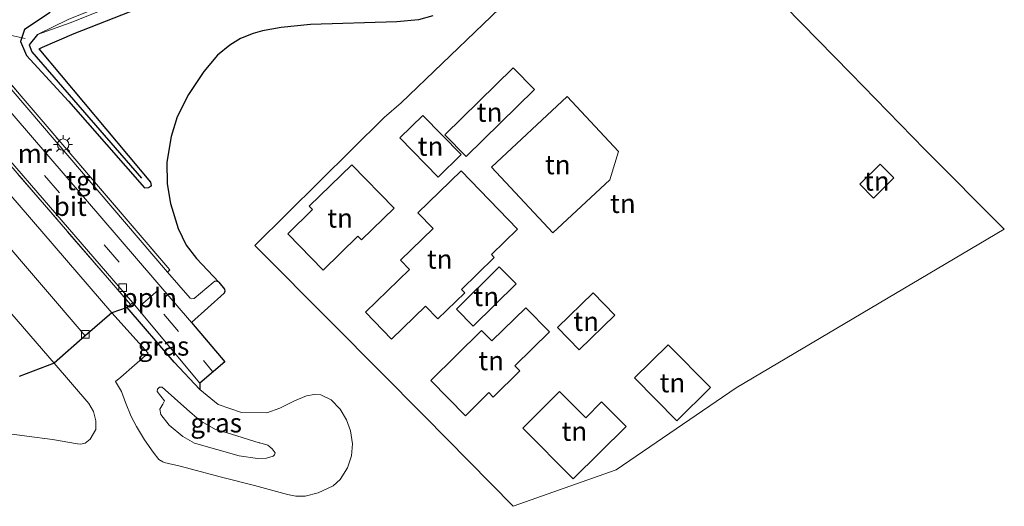
# Model space of a CAD drawing. Units: metres. Extents: x 251084 to 256027, y 562500 to 568750.
# Drawn here: x 252896 to 253026, y 563380 to 563444 of the extents above; entities that cross this region are included whole.
import ezdxf
from ezdxf.enums import TextEntityAlignment as Align

# ---------------------------------------------------------------- set-up
doc = ezdxf.new("R2010")
doc.units = ezdxf.units.M
doc.linetypes.add('IE-TERREINAFSCHEIDING', pattern=[10, 8, -2])
doc.linetypes.add('VW-3-9_STREEP', pattern=[12, 3, -9])
doc.layers.get('0').update_dxf_attribs({"lineweight": 25})
for name, color, linetype, lineweight in [('B-ME-AL-OVERIG-L-B1', 7, 'Continuous', 18), ('B-ME-GW-INSTEEKWATERGANG-L-B1', 10, 'Continuous', 25), ('B-ME-GW-KRUINLIJN-L-B1', 93, 'Continuous', 18), ('B-ME-GW-WATERGANG-GREPPEL-L-B1', 10, 'Continuous', 25), ('B-ME-IE-GRASLAND-GV-B6', 93, 'Continuous', 18), ('B-ME-IE-GRONDWERKLIJN-GROND_INGERICHT-GV-B6', 253, 'Continuous', 18), ('B-ME-IE-MEUBILAIR_WEGMEUBILAIR-LICHTMAST-S-B1', 8, 'Continuous', 18), ('B-ME-IE-TERREINAFSCHEIDING-RASTERHEKWERK-L-B1', 8, 'IE-TERREINAFSCHEIDING', 18), ('B-ME-KG-KADASTRAAL-OPNAMEDTMGRENS-L-B1', 10, 'Continuous', 25), ('B-ME-MW-MUUR-GV-B6', 8, 'IE-TERREINAFSCHEIDING-KUNSTMATIG', 18), ('B-ME-OG-WATER-GV-B6', 153, 'Continuous', 18), ('B-ME-VH-VERH_SOORT-BITUMEN-GV-B6', 8, 'IE-TERREINAFSCHEIDING-NATUURLIJK-HOUTWAL', 18), ('B-ME-VH-VERH_SOORT-KLINKERS-GV-B6', 8, 'IE-TERREINAFSCHEIDING-NATUURLIJK-HOUTWAL', 18), ('B-ME-VH-VERH_SOORT-TEGELS-GV-B6', 8, 'Continuous', 18), ('B-ME-VV-KOLK-S-B1', 8, 'Continuous', 18), ('B-ME-VW-MARKERING-39STREEP-015-L-B1', 255, 'VW-3-9_STREEP', 18)]:
    doc.layers.add(name, color=color, linetype=linetype, lineweight=lineweight)
doc.styles.add('NLCS-ISO', font='NLCS-ISO.TTF')
doc.linetypes.add('IE-TERREINAFSCHEIDING-KUNSTMATIG', pattern='A,4,[82,NLCS.SHX,S=0.75,R=90,X=0,Y=0],4,-2', length=10)
doc.linetypes.add('IE-TERREINAFSCHEIDING-NATUURLIJK-HOUTWAL', pattern='A,7,-1.5,[67,NLCS.SHX,S=0.75,R=45,X=0,Y=0],-1.5,7,-1.5,[70,NLCS.SHX,S=0.75,R=0,X=0,Y=0],-1.5', length=20)

# ---------------------------------------------------------------- blocks, each defined once
blk = doc.blocks.new('kolk')
blk.add_lwpolyline([(-0.5, -0.5), (0.5, -0.5), (0.5, 0.5), (-0.5, 0.5)], close=True)
blk = doc.blocks.new('lantaarnpaal')
for p, q in [((-0.75, 0), (-1.25, 0)), ((-0.88, 0.88), (-0.53, 0.53)), ((0, 0.75), (0, 1.25)), ((0.53, 0.53), (0.88, 0.88)), ((0.75, 0), (1.25, 0)), ((-0.53, -0.53), (-0.88, -0.88)), ((0, -0.75), (0, -1.25)), ((0.53, -0.53), (0.88, -0.88))]:
    blk.add_line(p, q)
blk.add_circle((0, 0), 0.75)

msp = doc.modelspace()

# ---------------------------------------------------------------- linework, layer by layer
at = {"layer": 'B-ME-AL-OVERIG-L-B1'}
for p, q in [((252889.008, 563443.415, 3.972), (252897.204, 563441.648, 3.602)), ((252912.33, 563406.641, 3.309), (252914.645, 563408.645, 3.323))]:
    msp.add_line(p, q, dxfattribs=at)
at = {"layer": 'B-ME-GW-INSTEEKWATERGANG-L-B1'}
for points in [[(252899.0204, 563440.2951, 3.6009), (252899.464, 563440.528, 3.471), (252903.635, 563442.284, 3.422), (252938.126, 563455.857, 3.344)], [(252900.482, 563445.061, 3.857), (252897.128, 563442.809, 3.787), (252896.57, 563441.274, 3.749), (252897.367, 563439.427, 3.758), (252902.89, 563433.436, 3.729), (252912.855, 563422.044, 3.717), (252913.417, 563422.094, 3.658), (252913.525, 563422.178, 3.64), (252913.782, 563422.375, 3.599), (252913.704, 563422.781, 3.608), (252899.0204, 563440.2951, 3.6009)]]:
    msp.add_polyline3d(points, dxfattribs=at)
at = {"layer": 'B-ME-GW-KRUINLIJN-L-B1'}
msp.add_line((252911.022, 563406.763, 4.109), (252910.581, 563406.36, 3.919), dxfattribs=at)
at = {"layer": 'B-ME-GW-WATERGANG-GREPPEL-L-B1'}
msp.add_polyline3d([(252898.81, 563442.175, 2.36), (252897.723, 563440.813, 3.311), (252898.068, 563439.917, 3.374), (252912.465, 563423.329, 3.612)], dxfattribs=at)
at = {"layer": 'B-ME-IE-GRASLAND-GV-B6'}
for points in [[(252902.84, 563444.151, 2.435), (252898.81, 563442.175, 2.36), (252903.107, 563443.719, 2.438), (252922.217, 563451.357, 2.132), (252937.399, 563457.677, 2.22), (252956.956, 563465.779, 2.208), (252970.922, 563472.474, 2.119), (252974.878, 563476.047, 2.917), (252982.927, 563480.74, 3.209), (252982.865, 563480.905, 3.169), (252974.781, 563476.143, 2.887), (252970.655, 563473.147, 2.153), (252956.471, 563466.553, 2.22), (252937.133, 563458.377, 2.351), (252922.017, 563451.923, 2.166), (252902.84, 563444.151, 2.435)], [(252938.126, 563455.857, 3.344), (252903.635, 563442.284, 3.422), (252899.464, 563440.528, 3.471), (252899.0204, 563440.2951, 3.6009), (252913.704, 563422.781, 3.608), (252913.782, 563422.375, 3.599), (252913.525, 563422.178, 3.64), (252913.417, 563422.094, 3.658), (252912.855, 563422.044, 3.717), (252902.89, 563433.436, 3.729), (252897.367, 563439.427, 3.758), (252896.57, 563441.274, 3.749), (252897.128, 563442.809, 3.787), (252900.482, 563445.061, 3.857)], [(252899.0204, 563440.2951, 3.6009), (252899.464, 563440.528, 3.471), (252903.635, 563442.284, 3.422), (252938.126, 563455.857, 3.344)], [(252950.691, 563444.601, 3.635), (252948.784, 563444.099, 3.626), (252945.943, 563443.839, 3.617), (252934.643, 563443.496, 3.619), (252930.762, 563443.099, 3.635), (252928.344, 563442.666, 3.638), (252927.111, 563442.297, 3.621), (252925.465, 563441.667, 3.608), (252924.07, 563440.759, 3.624), (252922.414, 563439.45, 3.639), (252920.66, 563437.328, 3.625), (252918.623, 563434.297, 3.607), (252917.134, 563431.373, 3.638), (252916.365, 563428.799, 3.629), (252915.779, 563425.446, 3.627), (252915.81, 563422.586, 3.638), (252916.245, 563419.998, 3.62), (252917.263, 563416.74, 3.639), (252918.323, 563414.52, 3.676), (252919.695, 563412.769, 3.714), (252922.605, 563409.693, 3.767), (252922.307, 563409.817, 3.776), (252922.099, 563409.821, 3.776), (252921.849, 563409.643, 3.771), (252919.364, 563407.536, 3.563), (252919.07, 563407.508, 3.538), (252918.824, 563407.584, 3.542), (252915.876, 563411, 4.285), (252916.195, 563411.307, 4.306), (252889.9173, 563441.954, 4.0948)], [(252900.482, 563445.061, 3.857), (252897.128, 563442.809, 3.787), (252896.57, 563441.274, 3.749), (252897.367, 563439.427, 3.758), (252902.89, 563433.436, 3.729), (252912.855, 563422.044, 3.717), (252913.417, 563422.094, 3.658), (252913.525, 563422.178, 3.64), (252913.782, 563422.375, 3.599), (252913.704, 563422.781, 3.608), (252899.0204, 563440.2951, 3.6009)], [(252883.1527, 563438.9898, 3.9071), (252911.022, 563406.763, 4.109), (252910.581, 563406.36, 3.919), (252916.729, 563399.211, 3.988), (252920.115, 563395.617, 3.877), (252922.516, 563393.638, 3.856), (252925.577, 563392.569, 3.852), (252928.905, 563392.562, 3.882), (252930.627, 563393.149, 3.832), (252932.55, 563394.116, 3.622), (252934.118, 563394.775, 3.686), (252935.13, 563394.954, 3.691), (252935.995, 563394.894, 3.657), (252937.353, 563394.245, 3.657), (252938.537, 563393.005, 3.652), (252939.358, 563391.614, 3.757), (252939.863, 563390.189, 3.782), (252940.124, 563388.474, 3.823), (252940.015, 563386.909, 3.97), (252939.493, 563385.333, 4.023), (252938.542, 563383.788, 4.035), (252937.584, 563382.96, 4.14), (252935.63, 563382.072, 4.236), (252933.948, 563381.625, 4.29), (252932.692, 563381.616, 4.281), (252931.626, 563381.819, 4.29), (252927.279, 563383.001, 4.306), (252922.975, 563384.101, 4.327), (252917.531, 563385.532, 4.36), (252915.429, 563386.041, 4.39), (252915.267, 563386.099, 4.419), (252914.74, 563386.445, 4.385), (252913.98, 563387.393, 4.335), (252912.867, 563389.013, 4.294), (252911.789, 563390.738, 4.265), (252911.086, 563392.078, 4.194), (252910.355, 563393.886, 4.165), (252909.82, 563395.343, 4.174), (252909.059, 563396.651, 4.183), (252909.743, 563397.241, 4.238), (252913.34, 563400.371, 4.098), (252908.565, 563405.683, 4.141), (252895.054, 563421.343, 4.155)], [(252869.603, 563435.345, 4.351), (252901.0112, 563399.0472, 4.3204), (252905.568, 563393.781, 4.316), (252906.159, 563392.737, 4.256), (252906.466, 563391.516, 4.353), (252906.492, 563390.352, 4.411), (252905.741, 563389.073, 4.469), (252905.07, 563388.581, 4.511), (252904.471, 563388.418, 4.523), (252904.068, 563388.481, 4.544), (252900.767, 563389.055, 4.574), (252897.409, 563389.506, 4.573), (252892.831, 563390.095, 4.644)], [(252910.581, 563406.36, 3.919), (252911.022, 563406.763, 4.109), (252911.322, 563406.981, 3.237), (252920.115, 563396.428, 3.499), (252920.115, 563395.617, 3.877), (252916.729, 563399.211, 3.988), (252910.581, 563406.36, 3.919)], [(252928.861, 563386.597, 4.085), (252929.732, 563386.856, 4.085), (252929.909, 563387.034, 4.086), (252929.973, 563387.279, 4.022), (252929.603, 563387.826, 4.006), (252929.012, 563388.286, 3.981), (252927.987, 563388.602, 3.922), (252927.891, 563388.631, 3.922), (252923.587, 563389.952, 3.917), (252922.151, 563390.371, 3.837), (252920.13, 563391.531, 3.896), (252918.411, 563393.034, 3.939), (252915.187, 563395.894, 4.053), (252914.831, 563395.905, 4.053), (252914.576, 563395.629, 4.053), (252914.535, 563395.338, 4.049), (252915.463, 563394.135, 4.015), (252915.264, 563393.684, 3.998), (252914.861, 563393.023, 3.993), (252914.978, 563392.346, 3.984), (252916.075, 563390.933, 4.038), (252917.889, 563389.448, 4.114), (252919.436, 563388.555, 4.164), (252925.286, 563386.887, 4.084), (252927.67, 563386.55, 4.085), (252928.861, 563386.597, 4.085)]]:
    msp.add_polyline3d(points, dxfattribs=at)
at = {"layer": 'B-ME-IE-GRONDWERKLIJN-GROND_INGERICHT-GV-B6'}
for points in [[(252944.29, 563431.263, 3.484), (252946.527, 563433.213, 3.527), (252978.789, 563464.22, 3.462), (252981.824, 563460.805, 3.486), (252992.558, 563450.306, 3.246), (253005.515, 563437.059, 3.242), (253015.2, 563427.067, 3.25), (253025.633, 563416.633, 3.35), (252990.444, 563395.807, 3.71), (252974.721, 563385.062, 3.869), (252961.206, 563380.285, 3.801), (252949.579, 563392.119, 3.765), (252937.632, 563404.116, 3.733), (252927.347, 563414.487, 3.621), (252944.29, 563431.263, 3.484)], [(252952.243, 563428.992, 3.61), (252955.04, 563426.147, 3.61), (252963.989, 563434.947, 3.61), (252961.192, 563437.791, 3.61), (252952.243, 563428.992, 3.61)], [(252968.31, 563434.019, 3.61), (252958.381, 563424.761, 3.61), (252966.414, 563416.147, 3.61), (252973.876, 563423.104, 3.61), (252975.009, 563426.835, 3.61), (252968.31, 563434.019, 3.61)], [(252946.355, 563428.596, 3.61), (252951.392, 563423.476, 3.61), (252954.389, 563426.425, 3.61), (252949.353, 563431.545, 3.61), (252946.355, 563428.596, 3.61)], [(252931.666, 563416.042, 3.61), (252936.298, 563411.28, 3.61), (252940.844, 563415.702, 3.61), (252941.3, 563415.232, 3.61), (252945.588, 563419.402, 3.61), (252940.061, 563425.085, 3.61), (252934.47, 563419.648, 3.61), (252934.909, 563419.197, 3.61), (252931.666, 563416.042, 3.61)], [(253006.682, 563422.537, 3.25), (253008.475, 563420.718, 3.25), (253011.146, 563423.349, 3.25), (253009.354, 563425.169, 3.25), (253006.682, 563422.537, 3.25)], [(252941.84, 563405.754, 3.61), (252945.262, 563402.211, 3.61), (252949.73, 563406.526, 3.61), (252951.32, 563404.88, 3.61), (252954.854, 563408.293, 3.61), (252954.418, 563408.744, 3.61), (252958.736, 563412.914, 3.61), (252958.353, 563413.31, 3.61), (252961.791, 563416.63, 3.61), (252954.406, 563424.277, 3.61), (252948.709, 563418.776, 3.61), (252950.71, 563416.704, 3.61), (252946.425, 563412.566, 3.61), (252947.617, 563411.332, 3.61), (252941.84, 563405.754, 3.61)], [(252953.758, 563406.124, 3.61), (252955.971, 563403.893, 3.61), (252961.589, 563409.465, 3.61), (252959.376, 563411.697, 3.61), (252953.758, 563406.124, 3.61)], [(252967.028, 563403.725, 3.61), (252969.873, 563400.805, 3.61), (252974.545, 563405.357, 3.61), (252971.7, 563408.277, 3.61), (252967.028, 563403.725, 3.61)], [(252950.402, 563396.801, 3.61), (252954.953, 563392.167, 3.61), (252958.033, 563395.192, 3.61), (252958.598, 563394.617, 3.61), (252962.103, 563398.059, 3.61), (252961.447, 563398.727, 3.61), (252965.963, 563403.163, 3.61), (252962.86, 563406.323, 3.61), (252958.432, 563401.975, 3.61), (252957.076, 563403.356, 3.61), (252950.402, 563396.801, 3.61)], [(252977.128, 563397.121, 3.61), (252982.666, 563391.501, 3.61), (252987.085, 563395.855, 3.61), (252981.547, 563401.475, 3.61), (252977.128, 563397.121, 3.61)], [(252962.463, 563390.551, 3.61), (252969.102, 563383.873, 3.61), (252976.024, 563390.755, 3.61), (252972.82, 563393.978, 3.61), (252970.739, 563391.909, 3.61), (252967.304, 563395.364, 3.61), (252962.463, 563390.551, 3.61)]]:
    msp.add_polyline3d(points, dxfattribs=at)
at = {"layer": 'B-ME-IE-TERREINAFSCHEIDING-RASTERHEKWERK-L-B1'}
msp.add_polyline3d([(252916.195, 563411.307, 4.306), (252889.9173, 563441.954, 4.0948), (252888.9451, 563443.0881, 4.087), (252888.292, 563443.85, 4.082), (252885.741, 563442.909, 4.1), (252883.818, 563442.199, 4.1), (252883.713, 563442.16, 4.114), (252883.172, 563441.622, 4.059), (252882.672, 563440.729, 4.012), (252882.674, 563439.88, 4.012), (252883.028, 563439.134, 3.906), (252883.1527, 563438.9898, 3.9071), (252911.022, 563406.763, 4.109)], dxfattribs=at)
at = {"layer": 'B-ME-KG-KADASTRAAL-OPNAMEDTMGRENS-L-B1'}
msp.add_polyline3d([(252950.691, 563444.601, 3.635), (252948.784, 563444.099, 3.626), (252945.943, 563443.839, 3.617), (252934.643, 563443.496, 3.619), (252930.762, 563443.099, 3.635), (252928.344, 563442.666, 3.638), (252927.111, 563442.297, 3.621), (252925.465, 563441.667, 3.608), (252924.07, 563440.759, 3.624), (252922.414, 563439.45, 3.639), (252920.66, 563437.328, 3.625), (252918.623, 563434.297, 3.607), (252917.134, 563431.373, 3.638), (252916.365, 563428.799, 3.629), (252915.779, 563425.446, 3.627), (252915.81, 563422.586, 3.638), (252916.245, 563419.998, 3.62), (252917.263, 563416.74, 3.639), (252918.323, 563414.52, 3.676), (252919.695, 563412.769, 3.714), (252922.605, 563409.693, 3.767), (252923.361, 563408.752, 3.75), (252923.397, 563408.495, 3.763), (252923.318, 563408.249, 3.741), (252919.004, 563404.412, 3.456), (252923.401, 563399.23, 3.509), (252920.115, 563396.428, 3.499), (252920.115, 563395.617, 3.877), (252916.729, 563399.211, 3.988), (252910.581, 563406.36, 3.919), (252908.565, 563405.683, 4.141), (252905.055, 563402.627, 4.185), (252901.0112, 563399.0472, 4.3204), (252896.421, 563397.326, 4.24)], dxfattribs=at)
msp.add_polyline3d([(252950.691, 563444.601, 3.635), (252948.784, 563444.099, 3.626), (252945.943, 563443.839, 3.617), (252934.643, 563443.496, 3.619), (252930.762, 563443.099, 3.635), (252928.344, 563442.666, 3.638), (252927.111, 563442.297, 3.621), (252925.465, 563441.667, 3.608), (252924.07, 563440.759, 3.624), (252922.414, 563439.45, 3.639), (252920.66, 563437.328, 3.625), (252918.623, 563434.297, 3.607), (252917.134, 563431.373, 3.638), (252916.365, 563428.799, 3.629), (252915.779, 563425.446, 3.627), (252915.81, 563422.586, 3.638), (252916.245, 563419.998, 3.62), (252917.263, 563416.74, 3.639), (252918.323, 563414.52, 3.676), (252919.695, 563412.769, 3.714), (252922.605, 563409.693, 3.767), (252923.361, 563408.752, 3.75), (252923.397, 563408.495, 3.763), (252923.318, 563408.249, 3.741), (252919.004, 563404.412, 3.456), (252923.401, 563399.23, 3.509), (252920.115, 563396.428, 3.499), (252920.115, 563395.617, 3.877), (252916.729, 563399.211, 3.988), (252910.581, 563406.36, 3.919), (252908.565, 563405.683, 4.141), (252905.055, 563402.627, 4.185), (252901.0112, 563399.0472, 4.3204), (252896.421, 563397.326, 4.24)], dxfattribs=at)
at = {"layer": 'B-ME-MW-MUUR-GV-B6'}
for points in [[(252889.9173, 563441.954, 4.0948), (252916.195, 563411.307, 4.306), (252915.876, 563411, 4.285), (252888.139, 563443.402, 1)], [(252883.35, 563439.33, 1), (252911.322, 563406.981, 3.237), (252911.022, 563406.763, 4.109), (252883.1527, 563438.9898, 3.9071)]]:
    msp.add_polyline3d(points, dxfattribs=at)
at = {"layer": 'B-ME-OG-WATER-GV-B6'}
msp.add_polyline3d([(252903.107, 563443.719, 2.438), (252898.81, 563442.175, 2.36), (252902.84, 563444.151, 2.435), (252922.017, 563451.923, 2.166), (252937.133, 563458.377, 2.351), (252956.471, 563466.553, 2.22), (252970.655, 563473.147, 2.153), (252974.781, 563476.143, 2.887), (252982.865, 563480.905, 3.169), (252982.927, 563480.74, 3.209), (252974.878, 563476.047, 2.917), (252970.922, 563472.474, 2.119), (252956.956, 563465.779, 2.208), (252937.399, 563457.677, 2.22), (252922.217, 563451.357, 2.132), (252903.107, 563443.719, 2.438)], dxfattribs=at)
at = {"layer": 'B-ME-VH-VERH_SOORT-BITUMEN-GV-B6'}
for points in [[(252919.004, 563404.412, 3.456), (252923.401, 563399.23, 3.509), (252920.115, 563396.428, 3.499), (252911.322, 563406.981, 3.237), (252883.35, 563439.33, 1), (252883.172, 563439.577, 1), (252883.019, 563439.961, 1), (252882.963, 563440.224, 1), (252883.07, 563440.882, 1), (252883.365, 563441.33, 1), (252883.675, 563441.649, 1), (252884.128, 563441.899, 1), (252886.09, 563442.634, 1), (252919.004, 563404.412, 3.456)], [(252872.687, 563436.107, 4.314), (252873.573, 563435.885, 4.289), (252874.278, 563435.944, 4.247), (252875.028, 563436.123, 4.222), (252875.866, 563436.724, 4.227), (252905.055, 563402.627, 4.185), (252901.0112, 563399.0472, 4.3204), (252869.603, 563435.345, 4.351), (252871.474, 563436.958, 4.331), (252871.829, 563436.576, 4.302), (252872.687, 563436.107, 4.314)]]:
    msp.add_polyline3d(points, dxfattribs=at)
at = {"layer": 'B-ME-VH-VERH_SOORT-KLINKERS-GV-B6'}
msp.add_polyline3d([(252905.055, 563402.627, 4.185), (252875.866, 563436.724, 4.227), (252879.194, 563439.586, 4.183), (252881.359, 563437.125, 4.131), (252881.665, 563437.374, 4.153), (252882.174, 563436.824, 4.161), (252881.888, 563436.543, 4.156), (252894.477, 563421.966, 4.147), (252894.795, 563422.228, 4.16), (252895.337, 563421.6, 4.16), (252895.054, 563421.343, 4.155), (252908.565, 563405.683, 4.141), (252905.055, 563402.627, 4.185)], dxfattribs=at)
at = {"layer": 'B-ME-VH-VERH_SOORT-TEGELS-GV-B6'}
msp.add_polyline3d([(252919.004, 563404.412, 3.456), (252886.09, 563442.634, 1), (252888.139, 563443.402, 1), (252915.876, 563411, 4.285), (252918.824, 563407.584, 3.542), (252919.07, 563407.508, 3.538), (252919.364, 563407.536, 3.563), (252921.849, 563409.643, 3.771), (252922.099, 563409.821, 3.776), (252922.307, 563409.817, 3.776), (252922.605, 563409.693, 3.767), (252923.361, 563408.752, 3.75), (252923.397, 563408.495, 3.763), (252923.318, 563408.249, 3.741), (252919.004, 563404.412, 3.456)], dxfattribs=at)
at = {"layer": 'B-ME-VW-MARKERING-39STREEP-015-L-B1'}
msp.add_polyline3d([(252884.0926, 563441.8795, 1.3005), (252915.3782, 563405.476, 3.1782), (252920.606, 563399.393, 3.492), (252921.771, 563397.989, 3.517), (252921.8474, 563397.9052, 3.5191)], dxfattribs=at)

# ---------------------------------------------------------------- block references
at = {"layer": 'B-ME-IE-MEUBILAIR_WEGMEUBILAIR-LICHTMAST-S-B1', "rotation": 90}
msp.add_blockref('lantaarnpaal', (252902.177, 563427.722, 4.08), dxfattribs=at)
at = {"layer": 'B-ME-VV-KOLK-S-B1', "rotation": 90}
for p in [(252909.991, 563408.957, 3.274), (252905.109, 563402.851, 4.114)]:
    msp.add_blockref('kolk', p, dxfattribs=at)

# ---------------------------------------------------------------- texts
at = {"layer": 'B-ME-AL-OVERIG-L-B1', "ltscale": 0.2, "style": 'NLCS-ISO'}
msp.add_text('ppln', height=2.5, dxfattribs=at).set_placement((252913.4875, 563407.643), align=Align.MIDDLE_CENTER)
at = {"layer": 'B-ME-IE-GRASLAND-GV-B6', "ltscale": 0.2, "style": 'NLCS-ISO'}
for p in [(252915.348, 563401.299), (252922.254, 563391.2275)]:
    msp.add_text('gras', height=2.5, dxfattribs=at).set_placement(p, align=Align.MIDDLE_CENTER)
at = {"layer": 'B-ME-IE-GRONDWERKLIJN-GROND_INGERICHT-GV-B6', "ltscale": 0.2, "style": 'NLCS-ISO'}
for p in [(252958.1159, 563431.9691), (252950.3721, 563427.5105), (252967.0619, 563425.0895), (253008.9142, 563422.9434), (252975.6032, 563420.0111), (252938.509, 563418.0914), (252951.5704, 563412.7027), (252957.6736, 563407.7949), (252970.7865, 563404.541), (252958.3249, 563399.3857), (252982.1065, 563396.488), (252969.242, 563390.1259)]:
    msp.add_text('tn', height=2.5, dxfattribs=at).set_placement(p, align=Align.MIDDLE_CENTER)
at = {"layer": 'B-ME-MW-MUUR-GV-B6', "ltscale": 0.2, "style": 'NLCS-ISO'}
msp.add_text('mr', height=2.5, dxfattribs=at).set_placement((252898.4678, 563426.5578), align=Align.MIDDLE_CENTER)
at = {"layer": 'B-ME-VH-VERH_SOORT-BITUMEN-GV-B6', "ltscale": 0.2, "style": 'NLCS-ISO'}
msp.add_text('bit', height=2.5, dxfattribs=at).set_placement((252903.1197, 563419.6273), align=Align.MIDDLE_CENTER)
at = {"layer": 'B-ME-VH-VERH_SOORT-TEGELS-GV-B6', "ltscale": 0.2, "style": 'NLCS-ISO'}
msp.add_text('tgl', height=2.5, dxfattribs=at).set_placement((252904.6677, 563423.0049), align=Align.MIDDLE_CENTER)

doc.saveas('drawing.dxf')
